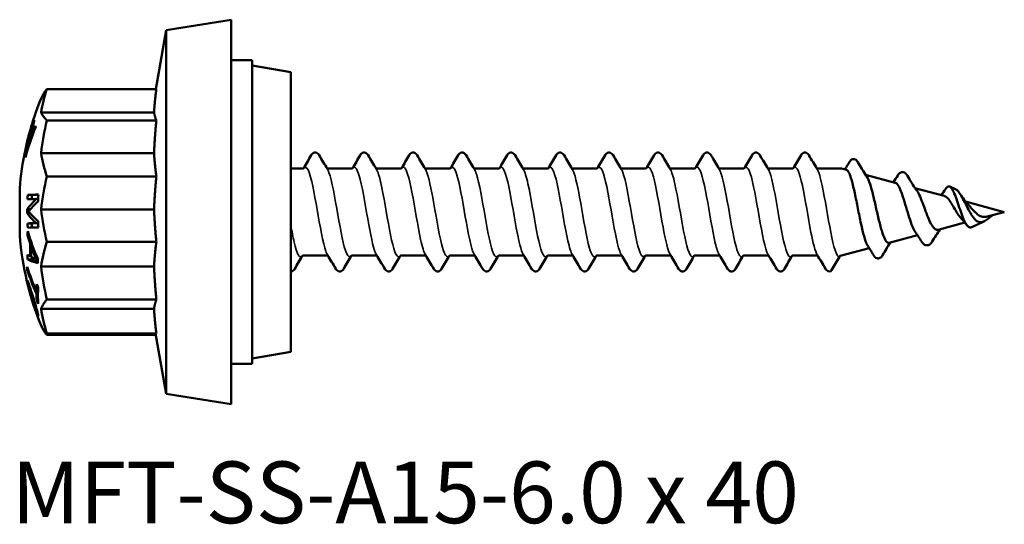
# Model space of a CAD drawing. Units: millimetres. Extents: x 3 to 2147, y -80 to 270.
# Drawn here: x 52 to 101, y 192 to 217 of the extents above; entities that cross this region are included whole.
import ezdxf

# ---------------------------------------------------------------- set-up
doc = ezdxf.new("R2010")
doc.units = ezdxf.units.MM
for name, color, linetype, lineweight in [('Symbol (ANSI)', 7, 'Continuous', 25), ('Visible (ANSI)', 7, 'Continuous', 50), ('Visible Narrow (ANSI)', 7, 'Continuous', 35)]:
    doc.layers.add(name, color=color, linetype=linetype, lineweight=lineweight)
doc.styles.add('Note Text (ANSI)', font='tahoma.ttf')

# ---------------------------------------------------------------- blocks, each defined once
blk = doc.blocks.new('MFT-SS-A15-6.0 x 40')
at = {"layer": 'Visible (ANSI)'}
for p, q in [((-6.159, 8.98), (-2.939, 9.5)), ((-2.939, -9.5), (-2.939, 9.5)), ((-6.672, 6.073), (-6.159, 8.98)), ((-6.159, 8.98), (-6.159, -8.98)), ((-1.911, 7.5), (-2.939, 7.5)), ((-1.911, -7.5), (-1.911, 7.5)), ((0, 6.904), (-1.911, 7.238)), ((0, 6.904), (0, -6.904)), ((-6.641, 6.073), (-12.05, 6.073)), ((-6.755, 4.913), (-12.335, 4.913)), ((-6.641, 4.521), (-12.05, 4.521)), ((-12.857, 3.983), (-12.89, 3.983)), ((-12.855, 4.034), (-12.877, 4.034)), ((-12.851, 4.082), (-12.862, 4.082)), ((-12.822, 4.212), (-12.825, 4.212)), ((-12.896, 3.847), (-12.908, 3.847)), ((-12.762, 3.786), (-12.872, 3.786)), ((-12.807, 3.662), (-12.843, 3.662)), ((-12.743, 3.835), (-12.782, 3.835)), ((-13.036, 2.946), (-13.063, 2.946)), ((-13.052, 3.337), (-13.057, 3.337)), ((-13.088, 2.755), (-13.12, 2.755)), ((-6.755, 2.912), (-12.335, 2.912)), ((0.613, 2.155), (0, 2.155)), ((3.033, 2.155), (1.808, 2.155)), ((5.453, 2.155), (4.228, 2.155)), ((7.873, 2.155), (6.648, 2.155)), ((10.293, 2.155), (9.068, 2.155)), ((12.713, 2.155), (11.488, 2.155)), ((15.133, 2.155), (13.908, 2.155)), ((17.553, 2.155), (16.328, 2.155)), ((19.973, 2.155), (18.748, 2.155)), ((22.393, 2.155), (21.168, 2.155)), ((24.813, 2.155), (23.588, 2.155)), ((27.218, 2.155), (26.008, 2.155)), ((27.456, 2.091), (27.218, 2.155)), ((-6.641, 1.757), (-12.05, 1.757)), ((29.876, 1.443), (28.4, 1.838)), ((-13.394, -1.159), (-13.394, 1.159)), ((32.296, 0.795), (30.848, 1.183)), ((32.857, 1.121), (32.563, 1.258)), ((-12.789, 0.846), (-12.995, 0.846)), ((-12.479, 0.644), (-12.572, 0.644)), ((35.261, 0), (33.344, 0.514)), ((-12.864, 0.138), (-13.018, 0.138)), ((-6.755, 0.13), (-12.335, 0.13)), ((35.261, 0), (35.261, 0)), ((-12.879, -0.065), (-13.018, -0.065)), ((34.257, -0.468), (33.664, -0.745)), ((35.261, 0), (34.416, -0.227)), ((-12.799, -0.561), (-13.006, -0.561)), ((-12.479, -0.547), (-12.581, -0.547)), ((33.311, -0.522), (31.996, -0.875)), ((-12.935, -1.152), (-13.007, -1.152)), ((30.973, -1.149), (29.576, -1.523)), ((-12.801, -1.558), (-12.877, -1.558)), ((-12.748, -1.701), (-12.826, -1.701)), ((-6.641, -1.477), (-12.05, -1.477)), ((28.588, -1.788), (27.218, -2.155)), ((-12.79, -2.345), (-12.996, -2.345)), ((-12.827, -2.187), (-12.878, -2.187)), ((-12.492, -2.336), (-12.558, -2.336)), ((1.823, -2.155), (0.598, -2.155)), ((4.243, -2.155), (3.018, -2.155)), ((6.663, -2.155), (5.438, -2.155)), ((9.083, -2.155), (7.858, -2.155)), ((11.503, -2.155), (10.278, -2.155)), ((13.923, -2.155), (12.698, -2.155)), ((16.343, -2.155), (15.118, -2.155)), ((18.763, -2.155), (17.538, -2.155)), ((21.183, -2.155), (19.958, -2.155)), ((23.603, -2.155), (22.378, -2.155)), ((26.023, -2.155), (24.798, -2.155)), ((26.729, -2.877), (27.11, -2.218)), ((-12.974, -2.849), (-13.017, -2.849)), ((-6.755, -2.687), (-12.335, -2.687)), ((-12.933, -3.581), (-12.973, -3.581)), ((-12.851, -4.111), (-12.854, -4.111)), ((-12.487, -3.903), (-12.566, -3.903)), ((-12.491, -4.04), (-12.566, -4.04)), ((-6.641, -4.316), (-12.05, -4.316)), ((-12.631, -4.784), (-12.639, -4.784)), ((-12.486, -4.381), (-12.55, -4.381)), ((-6.755, -4.784), (-12.335, -4.784)), ((-12.513, -4.953), (-12.556, -4.953)), ((-6.641, -5.998), (-12.05, -5.998)), ((-6.672, -6.073), (-12.05, -6.073)), ((-6.685, -5.998), (-6.159, -8.98)), ((0, -6.904), (-1.911, -7.238)), ((-1.911, -7.5), (-2.939, -7.5)), ((-6.159, -8.98), (-2.939, -9.5))]:
    blk.add_line(p, q, dxfattribs=at)
for centre, radius, start, end in [((1.311, 0), 14.75, 157.5327, 163.36), ((1.311, 0), 14.75, 164.123, 164.1838), ((1.311, 0), 14.75, 167.9144, 175.4929), ((1.311, 0), 14.75, 184.5071, 202.4673), ((27.218, -2.28), 0.125, 90, 150), ((26.621, -2.815), 0.125, 270, 330)]:
    blk.add_arc(centre, radius, start, end, dxfattribs=at)
for centre, major_axis, ratio, start_param, end_param in [((1.311, 3.903), (-13.724, 0), 0.692029, 6.05262, 6.176553), ((1.311, 5.185), (-13.724, 0), 0.283123, 6.05262, 6.166632), ((1.311, 5.256), (-13.724, 0), 0.23435, 0.106632, 0.230565), ((1.311, 0.134), (-14.668, 0), 0.996259, 5.976724, 6.102825), ((1.311, 0.173), (-14.732, 0), 0.971664, 5.959318, 6.000864), ((1.311, 0.225), (-14.719, 0), 0.971664, 5.959033, 6.000618), ((1.311, 0.13), (-14.649, 0), 0.997168, 5.980337, 6.015886), ((1.311, 4.555), (-13.985, 0), 0.236366, 0.003866, 0.020909), ((1.311, 4.555), (-13.985, 0), 0.236366, 6.215187, 6.230878), ((1.311, 1.509), (-13.724, 0), 0.960249, 6.05262, 6.176553), ((1.311, 0.052), (-14.75, 0), 0.845244, 5.94347, 6.069985), ((1.311, 0.173), (-14.732, 0), 0.971664, 6.01379, 6.060269), ((1.311, 0.225), (-14.719, 0), 0.971664, 6.013556, 6.048041), ((1.311, -0.005), (-14.75, 0), 0.971664, 6.001221, 6.0181), ((1.311, 3.81), (-14.219, 0), 0.236366, 6.231741, 6.27197), ((1.311, 3.81), (-14.219, 0), 0.236366, 6.202028, 6.216309), ((1.311, 0.272), (-14.705, 0), 0.971664, 6.003819, 6.013284), ((1.311, 3.988), (-14.168, 0), 0.236366, 6.231553, 6.284571), ((1.311, 3.988), (-14.168, 0), 0.236366, 6.212659, 6.216064), ((1.311, 4.094), (-14.136, 0), 0.236366, 0.031606, 0.077582), ((1.311, 0.136), (-14.748, 0), 0.851201, 5.948441, 5.984102), ((1.311, 4.555), (-13.985, 0), 0.236366, 0.08949, 0.105921), ((1.311, 2.053), (-14.533, 0), 0.578888, 6.080098, 6.159864), ((1.311, 0.137), (-14.647, 0), 0.996882, 6.030623, 6.089616), ((1.311, 0.141), (-14.748, 0), 0.850067, 5.998483, 6.057504), ((1.311, 2.178), (-14.505, 0), 0.582117, 6.084198, 6.145485), ((1.311, 3.906), (-14.192, 0), 0.236366, 0.035852, 0.072894), ((1.311, 0.225), (-14.719, 0), 0.971664, 6.063787, 6.071796), ((1.311, 2.904), (-14.444, 0), 0.236366, 0.043434, 0.062727), ((1.311, 3.918), (-13.724, 0), 0.68903, 0.106632, 0.230565), ((1.311, -1.289), (-13.724, 0), 0.971172, 6.05262, 6.176553), ((1.311, -0.971), (-14.714, 0), 0.331055, 5.945424, 6.053701), ((1.311, 0.033), (-14.329, 0), 0.999955, 6.226411, 6.241531), ((1.311, 0.597), (-14.738, 0), 0.009506, 5.940851, 6.043412), ((1.311, 0.813), (-14.728, 0), 0.009506, 5.922325, 6.04324), ((1.311, -1.135), (-14.701, 0), 0.326453, 5.930228, 6.02086), ((1.311, 0.033), (-14.123, 0), 0.999955, 6.225582, 6.240413), ((1.311, 0.813), (-14.527, 0), 0.009506, 5.960909, 6.039865), ((1.311, 0.049), (-13.803, 0), 0.999955, 6.224246, 6.248774), ((1.311, 0.033), (-14.329, 0), 0.999955, 6.275906, 6.290013), ((1.311, 1.531), (-13.724, 0), 0.959084, 0.106632, 0.230565), ((1.311, 1.004), (-14.712, 0), 0.320364, 0.228812, 0.335499), ((1.311, 1.152), (-14.7, 0), 0.317149, 0.263595, 0.352969), ((1.311, 0.049), (-13.803, 0), 0.999955, 0.036854, 0.058752), ((1.311, -1.646), (-14.329, 0), 0.882581, 6.227452, 6.24411), ((1.311, -0.594), (-14.738, 0), 0.009506, 5.942626, 6.043414), ((1.311, 0.033), (-14.329, 0), 0.999955, 0.041474, 0.056593), ((1.311, 1.311), (-14.614, 0), 0.755383, 0.205428, 0.334824), ((1.311, -0.81), (-14.728, 0), 0.009506, 5.922329, 6.043242), ((1.311, -0.594), (-14.538, 0), 0.009506, 5.961026, 6.040046), ((1.311, 0.033), (-14.123, 0), 0.999955, 0.042079, 0.056911), ((1.311, 1.151), (-14.649, 0), 0.742928, 0.213181, 0.251568), ((1.311, -1.887), (-14.193, 0), 0.882581, 6.25689, 6.307106), ((1.311, -1.973), (-14.14, 0), 0.882581, 6.261375, 6.302246), ((1.311, 1.167), (-14.644, 0), 0.75106, 0.263851, 0.301762), ((1.311, -3.741), (-13.724, 0), 0.72187, 6.05262, 6.176553), ((1.311, -1.646), (-14.329, 0), 0.882581, 0.037446, 0.055371), ((1.311, -1.739), (-14.646, 0), 0.123503, 0.211662, 0.250301), ((1.311, -2.047), (-14.606, 0), 0.101454, 0.202685, 0.33316), ((1.311, -1.726), (-14.647, 0), 0.126752, 0.26449, 0.30035), ((1.311, -1.646), (-14.123, 0), 0.882581, 0.046512, 0.056179), ((1.311, -2.047), (-14.404, 0), 0.101454, 0.205568, 0.289839), ((1.311, -2.445), (-13.803, 0), 0.882581, 6.272671, 6.29032), ((1.311, -2.779), (-14.329, 0), 0.607883, 6.275499, 6.291234), ((1.311, 0.067), (-14.75, 0), 0.794027, 0.23958, 0.345785), ((1.311, -0.07), (-14.75, 0), 0.794027, 0.239581, 0.345786), ((1.311, -1.267), (-13.724, 0), 0.972152, 0.106632, 0.230565), ((1.311, -3.969), (-13.877, 0), 0.607883, 6.234893, 6.275249), ((1.311, 0.407), (-14.735, 0), 0.794027, 0.346147, 0.360676), ((1.311, -4.129), (-13.803, 0), 0.607883, 6.234634, 6.332301), ((1.311, -4.101), (-14.168, 0), 0.039042, 0.01769, 0.034111), ((1.311, -3.969), (-13.877, 0), 0.607883, 0.00831, 0.048853), ((1.311, -5.191), (-13.724, 0), 0.279143, 6.05262, 6.176553), ((1.311, -4.003), (-14.068, 0), 0.429513, 0.113303, 0.129619), ((1.311, -0.412), (-14.734, 0), 0.794027, 0.346156, 0.360685), ((1.311, -3.725), (-13.724, 0), 0.724733, 0.106632, 0.230565), ((1.311, -5.185), (-13.724, 0), 0.283123, 0.106632, 0.230565), ((1.311, -5.25), (-13.724, 0), 0.23838, 0.106632, 0.230565)]:
    blk.add_ellipse(centre, major_axis=major_axis, ratio=ratio, start_param=start_param, end_param=end_param, dxfattribs=at)
for points, weights in [([(-6.755, 4.913), (-6.719, 5.461), (-6.641, 6.073)], [1.0487385919, 1.07105866207, 1.07198259339]), ([(-6.641, 4.521), (-6.719, 4.728), (-6.755, 4.913)], [1.07198259339, 1.07105866207, 1.0487385919]), ([(-6.755, 2.912), (-6.719, 3.672), (-6.641, 4.521)], [1.0487385919, 1.07105866207, 1.07198259339]), ([(-6.641, 1.757), (-6.719, 2.366), (-6.755, 2.912)], [1.07198259339, 1.07105866207, 1.0487385919]), ([(-6.755, 0.13), (-6.719, 0.899), (-6.641, 1.757)], [1.0487385919, 1.07105866207, 1.07198259339]), ([(-6.641, -1.477), (-6.719, -0.63), (-6.755, 0.13)], [1.07198259339, 1.07105866207, 1.0487385919]), ([(-6.755, -2.687), (-6.719, -2.115), (-6.641, -1.477)], [1.0487385919, 1.07105866207, 1.07198259339]), ([(-6.641, -4.316), (-6.719, -3.457), (-6.755, -2.687)], [1.07198259339, 1.07105866207, 1.0487385919]), ([(-6.755, -4.784), (-6.719, -4.563), (-6.641, -4.316)], [1.0487385919, 1.07105866207, 1.07198259339]), ([(-6.641, -5.998), (-6.719, -5.357), (-6.755, -4.784)], [1.07198259339, 1.07105866207, 1.0487385919])]:
    blk.add_rational_spline(points, weights, degree=2, dxfattribs=at)
for points, knots in [([(1.015, 2.803), (1.052, 2.866), (1.104, 2.93), (1.232, 2.943), (1.273, 2.932), (1.338, 2.894), (1.363, 2.867), (1.392, 2.827), (1.399, 2.815), (1.407, 2.803)], [0, 0, 0, 0, 0.0650833, 0.0650833, 0.0938135, 0.0938135, 0.1263584, 0.1263584, 0.1389388, 0.1389388, 0.1389388, 0.1389388]), ([(3.435, 2.803), (3.472, 2.866), (3.524, 2.93), (3.652, 2.943), (3.693, 2.932), (3.758, 2.894), (3.783, 2.867), (3.812, 2.827), (3.819, 2.815), (3.827, 2.803)], [0, 0, 0, 0, 0.0650833, 0.0650833, 0.0938135, 0.0938135, 0.1263584, 0.1263584, 0.1389388, 0.1389388, 0.1389388, 0.1389388]), ([(5.855, 2.803), (5.892, 2.866), (5.944, 2.93), (6.072, 2.943), (6.113, 2.932), (6.178, 2.894), (6.203, 2.867), (6.232, 2.827), (6.239, 2.815), (6.247, 2.803)], [0, 0, 0, 0, 0.0650833, 0.0650833, 0.0938135, 0.0938135, 0.1263584, 0.1263584, 0.1389388, 0.1389388, 0.1389388, 0.1389388]), ([(8.275, 2.803), (8.312, 2.866), (8.364, 2.93), (8.492, 2.943), (8.533, 2.932), (8.598, 2.894), (8.623, 2.867), (8.652, 2.827), (8.659, 2.815), (8.667, 2.803)], [0, 0, 0, 0, 0.0650833, 0.0650833, 0.0938135, 0.0938135, 0.1263584, 0.1263584, 0.1389388, 0.1389388, 0.1389388, 0.1389388]), ([(10.695, 2.803), (10.732, 2.866), (10.784, 2.93), (10.912, 2.943), (10.953, 2.932), (11.018, 2.894), (11.043, 2.867), (11.072, 2.827), (11.079, 2.815), (11.087, 2.803)], [0, 0, 0, 0, 0.0650833, 0.0650833, 0.0938135, 0.0938135, 0.1263584, 0.1263584, 0.1389388, 0.1389388, 0.1389388, 0.1389388]), ([(13.115, 2.803), (13.152, 2.866), (13.204, 2.93), (13.332, 2.943), (13.373, 2.932), (13.438, 2.894), (13.463, 2.867), (13.492, 2.827), (13.499, 2.815), (13.507, 2.803)], [0, 0, 0, 0, 0.0650833, 0.0650833, 0.0938135, 0.0938135, 0.1263584, 0.1263584, 0.1389388, 0.1389388, 0.1389388, 0.1389388]), ([(15.535, 2.803), (15.572, 2.866), (15.624, 2.93), (15.752, 2.943), (15.793, 2.932), (15.858, 2.894), (15.883, 2.867), (15.912, 2.827), (15.919, 2.815), (15.927, 2.803)], [0, 0, 0, 0, 0.0650833, 0.0650833, 0.0938135, 0.0938135, 0.1263584, 0.1263584, 0.1389388, 0.1389388, 0.1389388, 0.1389388]), ([(17.955, 2.803), (17.992, 2.866), (18.044, 2.93), (18.172, 2.943), (18.213, 2.932), (18.278, 2.894), (18.303, 2.867), (18.332, 2.827), (18.339, 2.815), (18.347, 2.803)], [0, 0, 0, 0, 0.0650833, 0.0650833, 0.0938135, 0.0938135, 0.1263584, 0.1263584, 0.1389388, 0.1389388, 0.1389388, 0.1389388]), ([(20.375, 2.803), (20.412, 2.866), (20.464, 2.93), (20.592, 2.943), (20.633, 2.932), (20.698, 2.894), (20.723, 2.867), (20.752, 2.827), (20.759, 2.815), (20.767, 2.803)], [0, 0, 0, 0, 0.0650833, 0.0650833, 0.0938135, 0.0938135, 0.1263584, 0.1263584, 0.1389388, 0.1389388, 0.1389388, 0.1389388]), ([(22.795, 2.803), (22.832, 2.866), (22.884, 2.93), (23.012, 2.943), (23.053, 2.932), (23.118, 2.894), (23.143, 2.867), (23.172, 2.827), (23.179, 2.815), (23.187, 2.803)], [0, 0, 0, 0, 0.0650833, 0.0650833, 0.0938135, 0.0938135, 0.1263584, 0.1263584, 0.1389388, 0.1389388, 0.1389388, 0.1389388]), ([(25.215, 2.803), (25.252, 2.866), (25.304, 2.93), (25.432, 2.943), (25.473, 2.932), (25.538, 2.894), (25.563, 2.867), (25.592, 2.827), (25.599, 2.815), (25.607, 2.803)], [0, 0, 0, 0, 0.0650833, 0.0650833, 0.0938135, 0.0938135, 0.1263584, 0.1263584, 0.1389388, 0.1389388, 0.1389388, 0.1389388]), ([(27.611, 2.475), (27.647, 2.536), (27.692, 2.592), (27.811, 2.623), (27.858, 2.617), (27.931, 2.583), (27.958, 2.558), (27.997, 2.512), (28.01, 2.492), (28.023, 2.47)], [0, 0, 0, 0, 0.0575368, 0.0575368, 0.0880586, 0.0880586, 0.1184329, 0.1184329, 0.1389785, 0.1389785, 0.1389785, 0.1389785]), ([(28.511, -1.664), (28.476, -1.609), (28.442, -1.534), (28.357, -1.299), (28.306, -1.118), (28.204, -0.696), (28.153, -0.458), (28.051, 0.044), (28.001, 0.304), (27.899, 0.809), (27.848, 1.049), (27.747, 1.477), (27.696, 1.659), (27.594, 1.939), (27.544, 2.031), (27.481, 2.081), (27.468, 2.088), (27.456, 2.091)], [1.6600138, 1.6600138, 1.6600138, 1.6600138, 1.7083877, 1.7083877, 1.7817606, 1.7817606, 1.8565885, 1.8565885, 1.9328721, 1.9328721, 2.0106125, 2.0106125, 2.0898103, 2.0898103, 2.1704662, 2.1704662, 2.1905971, 2.1905971, 2.1905971, 2.1905971]), ([(29.997, 1.807), (30.03, 1.861), (30.067, 1.906), (30.158, 1.961), (30.208, 1.975), (30.303, 1.963), (30.344, 1.94), (30.414, 1.881), (30.444, 1.842), (30.471, 1.795)], [0, 0, 0, 0, 0.0419694, 0.0419694, 0.0734785, 0.0734785, 0.1042413, 0.1042413, 0.1393321, 0.1393321, 0.1393321, 0.1393321]), ([(28.408, 1.825), (28.417, 1.818), (28.427, 1.808), (28.487, 1.74), (28.538, 1.637), (28.64, 1.354), (28.691, 1.178), (28.793, 0.777), (28.844, 0.558), (28.946, 0.108), (28.997, -0.118), (29.099, -0.547), (29.15, -0.745), (29.253, -1.086), (29.303, -1.227), (29.406, -1.432), (29.457, -1.496), (29.531, -1.528), (29.553, -1.529), (29.576, -1.523)], [0.6316204, 0.6316204, 0.6316204, 0.6316204, 0.645828, 0.645828, 0.719783, 0.719783, 0.7922357, 0.7922357, 0.8631876, 0.8631876, 0.9326398, 0.9326398, 1.000594, 1.000594, 1.0670516, 1.0670516, 1.1320146, 1.1320146, 1.1596187, 1.1596187, 1.1596187, 1.1596187]), ([(30.863, -0.986), (30.815, -0.917), (30.768, -0.824), (30.668, -0.584), (30.617, -0.435), (30.512, -0.109), (30.461, 0.066), (30.357, 0.416), (30.305, 0.588), (30.202, 0.905), (30.15, 1.045), (30.047, 1.272), (29.995, 1.355), (29.921, 1.423), (29.898, 1.437), (29.876, 1.443)], [0.7357546, 0.7357546, 0.7357546, 0.7357546, 0.7813116, 0.7813116, 0.8330791, 0.8330791, 0.8862656, 0.8862656, 0.9408757, 0.9408757, 0.9969136, 0.9969136, 1.054383, 1.054383, 1.0803411, 1.0803411, 1.0803411, 1.0803411]), ([(30.868, 1.15), (30.88, 1.139), (30.892, 1.127), (30.955, 1.053), (31.007, 0.965), (31.112, 0.743), (31.164, 0.614), (31.269, 0.335), (31.321, 0.189), (31.427, -0.098), (31.479, -0.235), (31.585, -0.482), (31.637, -0.588), (31.744, -0.756), (31.797, -0.817), (31.899, -0.88), (31.947, -0.888), (31.996, -0.875)], [1.638432, 1.638432, 1.638432, 1.638432, 1.6498452, 1.6498452, 1.7000218, 1.7000218, 1.7487449, 1.7487449, 1.796022, 1.796022, 1.8418612, 1.8418612, 1.8862721, 1.8862721, 1.9292657, 1.9292657, 1.9667757, 1.9667757, 1.9667757, 1.9667757]), ([(32.435, 1.227), (32.437, 1.228), (32.438, 1.23), (32.482, 1.271), (32.526, 1.279), (32.572, 1.253)], [-0.05363305, -0.05363305, -0.05363305, -0.05363305, -0.05174877, -0.05174877, 0, 0, 0, 0]), ([(32.572, 1.253), (32.608, 1.233), (32.645, 1.193), (32.718, 1.078), (32.754, 1.004), (32.837, 0.808), (32.884, 0.68), (32.977, 0.406), (33.024, 0.263), (33.118, -0.014), (33.164, -0.146), (33.259, -0.381), (33.306, -0.482), (33.4, -0.64), (33.447, -0.698), (33.543, -0.761), (33.59, -0.77), (33.648, -0.752), (33.656, -0.748), (33.664, -0.745)], [-0.4708645, -0.4708645, -0.4708645, -0.4708645, -0.4312794, -0.4312794, -0.3931711, -0.3931711, -0.3466263, -0.3466263, -0.3023186, -0.3023186, -0.2602324, -0.2602324, -0.220349, -0.220349, -0.1826454, -0.1826454, -0.1470931, -0.1470931, -0.1411899, -0.1411899, -0.1411899, -0.1411899]), ([(34.684, -0.155), (34.683, -0.156), (34.681, -0.157), (34.611, -0.21), (34.546, -0.266), (34.415, -0.372), (34.351, -0.418), (34.222, -0.488), (34.159, -0.507), (34.032, -0.509), (33.97, -0.488), (33.845, -0.406), (33.784, -0.342), (33.66, -0.177), (33.599, -0.077), (33.476, 0.147), (33.416, 0.268), (33.294, 0.511), (33.234, 0.63), (33.113, 0.846), (33.053, 0.939), (32.948, 1.062), (32.902, 1.1), (32.857, 1.121)], [-0.5365819, -0.5365819, -0.5365819, -0.5365819, -0.536075, -0.536075, -0.5092496, -0.5092496, -0.4805975, -0.4805975, -0.4498531, -0.4498531, -0.4168158, -0.4168158, -0.3813345, -0.3813345, -0.3432949, -0.3432949, -0.3026097, -0.3026097, -0.2592112, -0.2592112, -0.2130464, -0.2130464, -0.1758038, -0.1758038, -0.1758038, -0.1758038]), ([(33.145, -0.336), (33.092, -0.281), (33.04, -0.213), (32.93, -0.05), (32.873, 0.045), (32.759, 0.24), (32.704, 0.338), (32.591, 0.518), (32.536, 0.598), (32.425, 0.724), (32.37, 0.767), (32.31, 0.79), (32.303, 0.793), (32.296, 0.795)], [0.1715755, 0.1715755, 0.1715755, 0.1715755, 0.2003909, 0.2003909, 0.2334946, 0.2334946, 0.2677742, 0.2677742, 0.3032751, 0.3032751, 0.3400331, 0.3400331, 0.3447289, 0.3447289, 0.3447289, 0.3447289]), ([(-12.887, 0.11), (-12.9, 0.095), (-12.913, 0.079), (-12.935, 0.051), (-12.946, 0.038), (-12.956, 0.026)], [0, 0, 0, 0, 0.01475324, 0.01475324, 0.02769042, 0.02769042, 0.02769042, 0.02769042]), ([(-12.956, 0.026), (-12.947, 0.015), (-12.936, 0.003), (-12.912, -0.026), (-12.897, -0.044), (-12.881, -0.062)], [0, 0, 0, 0, 0.01132033, 0.01132033, 0.0283646, 0.0283646, 0.0283646, 0.0283646]), ([(33.413, 0.425), (33.45, 0.393), (33.487, 0.355), (33.584, 0.25), (33.645, 0.18), (33.769, 0.042), (33.831, -0.024), (33.96, -0.136), (34.024, -0.18), (34.159, -0.238), (34.227, -0.25), (34.337, -0.244), (34.376, -0.237), (34.416, -0.227)], [2.2669884, 2.2669884, 2.2669884, 2.2669884, 2.2857678, 2.2857678, 2.3149625, 2.3149625, 2.3433203, 2.3433203, 2.3710276, 2.3710276, 2.3983477, 2.3983477, 2.4132489, 2.4132489, 2.4132489, 2.4132489]), ([(31.704, -1.451), (31.674, -1.5), (31.643, -1.541), (31.57, -1.607), (31.528, -1.632), (31.449, -1.648), (31.416, -1.648), (31.341, -1.63), (31.301, -1.605), (31.236, -1.546), (31.208, -1.51), (31.182, -1.47)], [0, 0, 0, 0, 0.0322291, 0.0322291, 0.0631999, 0.0631999, 0.0825204, 0.0825204, 0.1110985, 0.1110985, 0.1394836, 0.1394836, 0.1394836, 0.1394836]), ([(-12.68, -2.275), (-12.662, -2.283), (-12.643, -2.292), (-12.602, -2.311), (-12.58, -2.322), (-12.558, -2.336)], [0, 0, 0, 0, 0.01881812, 0.01881812, 0.03872684, 0.03872684, 0.03872684, 0.03872684]), ([(-12.558, -2.336), (-12.576, -2.304), (-12.593, -2.271), (-12.631, -2.194), (-12.651, -2.149), (-12.671, -2.102)], [0, 0, 0, 0, 0.01571697, 0.01571697, 0.0356793, 0.0356793, 0.0356793, 0.0356793]), ([(29.245, -2.134), (29.212, -2.191), (29.175, -2.238), (29.078, -2.291), (29.024, -2.3), (28.934, -2.278), (28.899, -2.254), (28.846, -2.202), (28.825, -2.174), (28.806, -2.142)], [0, 0, 0, 0, 0.0478329, 0.0478329, 0.0814394, 0.0814394, 0.1117052, 0.1117052, 0.1391925, 0.1391925, 0.1391925, 0.1391925]), ([(0.197, -2.803), (0.159, -2.866), (0.107, -2.93), (0.012, -2.94), (0.006, -2.94), (0, -2.94)], [0, 0, 0, 0, 0.06508333, 0.06508333, 0.069542, 0.069542, 0.069542, 0.069542]), ([(2.617, -2.803), (2.579, -2.866), (2.527, -2.93), (2.399, -2.943), (2.358, -2.932), (2.293, -2.894), (2.269, -2.867), (2.24, -2.827), (2.232, -2.815), (2.225, -2.803)], [0, 0, 0, 0, 0.0650833, 0.0650833, 0.0938135, 0.0938135, 0.1263584, 0.1263584, 0.1389388, 0.1389388, 0.1389388, 0.1389388]), ([(5.037, -2.803), (4.999, -2.866), (4.947, -2.93), (4.819, -2.943), (4.778, -2.932), (4.713, -2.894), (4.689, -2.867), (4.66, -2.827), (4.652, -2.815), (4.645, -2.803)], [0, 0, 0, 0, 0.0650833, 0.0650833, 0.0938135, 0.0938135, 0.1263584, 0.1263584, 0.1389388, 0.1389388, 0.1389388, 0.1389388]), ([(7.457, -2.803), (7.419, -2.866), (7.367, -2.93), (7.239, -2.943), (7.198, -2.932), (7.133, -2.894), (7.109, -2.867), (7.08, -2.827), (7.072, -2.815), (7.065, -2.803)], [0, 0, 0, 0, 0.0650833, 0.0650833, 0.0938135, 0.0938135, 0.1263584, 0.1263584, 0.1389388, 0.1389388, 0.1389388, 0.1389388]), ([(9.877, -2.803), (9.839, -2.866), (9.787, -2.93), (9.659, -2.943), (9.618, -2.932), (9.553, -2.894), (9.529, -2.867), (9.5, -2.827), (9.492, -2.815), (9.485, -2.803)], [0, 0, 0, 0, 0.0650833, 0.0650833, 0.0938135, 0.0938135, 0.1263584, 0.1263584, 0.1389388, 0.1389388, 0.1389388, 0.1389388]), ([(12.297, -2.803), (12.259, -2.866), (12.207, -2.93), (12.079, -2.943), (12.038, -2.932), (11.973, -2.894), (11.949, -2.867), (11.92, -2.827), (11.912, -2.815), (11.905, -2.803)], [0, 0, 0, 0, 0.0650833, 0.0650833, 0.0938135, 0.0938135, 0.1263584, 0.1263584, 0.1389388, 0.1389388, 0.1389388, 0.1389388]), ([(14.717, -2.803), (14.679, -2.866), (14.627, -2.93), (14.499, -2.943), (14.458, -2.932), (14.393, -2.894), (14.369, -2.867), (14.34, -2.827), (14.332, -2.815), (14.325, -2.803)], [0, 0, 0, 0, 0.0650833, 0.0650833, 0.0938135, 0.0938135, 0.1263584, 0.1263584, 0.1389388, 0.1389388, 0.1389388, 0.1389388]), ([(17.137, -2.803), (17.099, -2.866), (17.047, -2.93), (16.919, -2.943), (16.878, -2.932), (16.813, -2.894), (16.789, -2.867), (16.76, -2.827), (16.752, -2.815), (16.745, -2.803)], [0, 0, 0, 0, 0.0650833, 0.0650833, 0.0938135, 0.0938135, 0.1263584, 0.1263584, 0.1389388, 0.1389388, 0.1389388, 0.1389388]), ([(19.557, -2.803), (19.519, -2.866), (19.467, -2.93), (19.339, -2.943), (19.298, -2.932), (19.233, -2.894), (19.209, -2.867), (19.18, -2.827), (19.172, -2.815), (19.165, -2.803)], [0, 0, 0, 0, 0.0650833, 0.0650833, 0.0938135, 0.0938135, 0.1263584, 0.1263584, 0.1389388, 0.1389388, 0.1389388, 0.1389388]), ([(21.977, -2.803), (21.939, -2.866), (21.887, -2.93), (21.759, -2.943), (21.718, -2.932), (21.653, -2.894), (21.629, -2.867), (21.6, -2.827), (21.592, -2.815), (21.585, -2.803)], [0, 0, 0, 0, 0.0650833, 0.0650833, 0.0938135, 0.0938135, 0.1263584, 0.1263584, 0.1389388, 0.1389388, 0.1389388, 0.1389388]), ([(24.397, -2.803), (24.359, -2.866), (24.307, -2.93), (24.179, -2.943), (24.138, -2.932), (24.073, -2.894), (24.049, -2.867), (24.02, -2.827), (24.012, -2.815), (24.005, -2.803)], [0, 0, 0, 0, 0.0650833, 0.0650833, 0.0938135, 0.0938135, 0.1263584, 0.1263584, 0.1389388, 0.1389388, 0.1389388, 0.1389388]), ([(26.621, -2.94), (26.575, -2.94), (26.533, -2.921), (26.469, -2.87), (26.446, -2.839), (26.425, -2.803)], [0, 0, 0, 0, 0.03301373, 0.03301373, 0.0695679, 0.0695679, 0.0695679, 0.0695679]), ([(-13.025, -3.409), (-13.025, -3.386), (-13.021, -3.376), (-13.005, -3.399), (-12.995, -3.416), (-12.958, -3.511), (-12.938, -3.566), (-12.894, -3.698), (-12.867, -3.779), (-12.815, -3.942), (-12.787, -4.027), (-12.76, -4.115)], [0, 0, 0, 0, 0.03308287, 0.03308287, 0.04797274, 0.04797274, 0.05976621, 0.05976621, 0.07256305, 0.07256305, 0.08546753, 0.08546753, 0.08546753, 0.08546753]), ([(-12.854, -4.111), (-12.885, -4.006), (-12.914, -3.901), (-12.966, -3.702), (-12.982, -3.636), (-13.002, -3.548), (-13.01, -3.51), (-13.022, -3.447), (-13.024, -3.424), (-13.025, -3.409)], [0, 0, 0, 0, 0.0326462, 0.0326462, 0.0668117, 0.0668117, 0.1029346, 0.1029346, 0.1431217, 0.1431217, 0.1431217, 0.1431217]), ([(-12.77, -4.164), (-12.803, -4.06), (-12.836, -3.955), (-12.895, -3.773), (-12.911, -3.723), (-12.94, -3.642), (-12.95, -3.619), (-12.963, -3.593), (-12.968, -3.584), (-12.975, -3.579), (-12.977, -3.583), (-12.977, -3.593)], [0, 0, 0, 0, 0.0336292, 0.0336292, 0.0648478, 0.0648478, 0.1183677, 0.1183677, 0.1806616, 0.1806616, 0.2449337, 0.2449337, 0.2449337, 0.2449337]), ([(-12.977, -3.593), (-12.976, -3.607), (-12.973, -3.631), (-12.958, -3.708), (-12.947, -3.752), (-12.927, -3.834), (-12.914, -3.886), (-12.883, -3.999), (-12.866, -4.06), (-12.848, -4.12)], [0, 0, 0, 0, 0.0203242, 0.0203242, 0.0414583, 0.0414583, 0.0699647, 0.0699647, 0.1005794, 0.1005794, 0.1005794, 0.1005794]), ([(-12.552, -4.94), (-12.553, -4.924), (-12.556, -4.897), (-12.569, -4.838), (-12.578, -4.8), (-12.61, -4.682), (-12.626, -4.626), (-12.669, -4.485), (-12.694, -4.403), (-12.728, -4.297), (-12.749, -4.231), (-12.77, -4.164)], [0, 0, 0, 0, 0.02318723, 0.02318723, 0.03237016, 0.03237016, 0.03937208, 0.03937208, 0.04879013, 0.04879013, 0.06539475, 0.06539475, 0.06539475, 0.06539475]), ([(-12.76, -4.115), (-12.72, -4.239), (-12.68, -4.367), (-12.611, -4.593), (-12.583, -4.69), (-12.543, -4.831), (-12.523, -4.908), (-12.498, -5.017), (-12.492, -5.047), (-12.483, -5.097), (-12.481, -5.116), (-12.481, -5.13)], [0, 0, 0, 0, 0.0399239, 0.0399239, 0.0712791, 0.0712791, 0.0902676, 0.0902676, 0.0993951, 0.0993951, 0.1091162, 0.1091162, 0.1091162, 0.1091162]), ([(-12.667, -4.686), (-12.643, -4.753), (-12.619, -4.819), (-12.589, -4.892), (-12.578, -4.92), (-12.563, -4.947), (-12.559, -4.952), (-12.553, -4.953), (-12.552, -4.948), (-12.552, -4.94)], [0, 0, 0, 0, 0.02420913, 0.02420913, 0.03628319, 0.03628319, 0.04365462, 0.04365462, 0.05186945, 0.05186945, 0.05186945, 0.05186945]), ([(-12.481, -5.13), (-12.48, -5.15), (-12.484, -5.156), (-12.505, -5.126), (-12.519, -5.096), (-12.548, -5.029), (-12.564, -4.989), (-12.6, -4.894), (-12.619, -4.84), (-12.639, -4.784)], [0, 0, 0, 0, 0.0292033, 0.0292033, 0.0553328, 0.0553328, 0.0808354, 0.0808354, 0.1064454, 0.1064454, 0.1064454, 0.1064454])]:
    blk.add_open_spline(points, degree=3, knots=knots, dxfattribs=at)
for points in [[(0.63, 2.158), (0.759, 2.372), (0.887, 2.588), (1.015, 2.803)], [(1.407, 2.803), (1.541, 2.576), (1.676, 2.349), (1.813, 2.123)], [(3.05, 2.158), (3.179, 2.372), (3.307, 2.588), (3.435, 2.803)], [(3.827, 2.803), (3.961, 2.576), (4.096, 2.349), (4.233, 2.123)], [(5.47, 2.158), (5.599, 2.372), (5.727, 2.588), (5.855, 2.803)], [(6.247, 2.803), (6.381, 2.576), (6.516, 2.349), (6.653, 2.123)], [(7.89, 2.158), (8.019, 2.372), (8.147, 2.588), (8.275, 2.803)], [(8.667, 2.803), (8.801, 2.576), (8.936, 2.349), (9.073, 2.123)], [(10.31, 2.158), (10.439, 2.372), (10.567, 2.588), (10.695, 2.803)], [(11.087, 2.803), (11.221, 2.576), (11.356, 2.349), (11.493, 2.123)], [(12.73, 2.158), (12.859, 2.372), (12.987, 2.588), (13.115, 2.803)], [(13.507, 2.803), (13.641, 2.576), (13.776, 2.349), (13.913, 2.123)], [(15.15, 2.158), (15.279, 2.372), (15.407, 2.588), (15.535, 2.803)], [(15.927, 2.803), (16.061, 2.576), (16.196, 2.349), (16.333, 2.123)], [(17.57, 2.158), (17.699, 2.372), (17.827, 2.588), (17.955, 2.803)], [(18.347, 2.803), (18.481, 2.576), (18.616, 2.349), (18.753, 2.123)], [(19.99, 2.158), (20.119, 2.372), (20.247, 2.588), (20.375, 2.803)], [(20.767, 2.803), (20.901, 2.576), (21.036, 2.349), (21.173, 2.123)], [(22.41, 2.158), (22.539, 2.372), (22.667, 2.588), (22.795, 2.803)], [(23.187, 2.803), (23.321, 2.576), (23.456, 2.349), (23.593, 2.123)], [(24.83, 2.158), (24.959, 2.372), (25.087, 2.588), (25.215, 2.803)], [(25.607, 2.803), (25.741, 2.576), (25.876, 2.349), (26.013, 2.123)], [(27.389, 2.109), (27.463, 2.231), (27.537, 2.353), (27.611, 2.475)], [(28.023, 2.47), (28.159, 2.241), (28.296, 2.011), (28.433, 1.783)], [(0.613, 2.155), (0.627, 2.155), (0.637, 2.161), (0.637, 2.161)], [(1.792, 2.158), (1.796, 2.156), (1.802, 2.155), (1.808, 2.155)], [(3.033, 2.155), (3.047, 2.155), (3.057, 2.161), (3.057, 2.161)], [(4.212, 2.158), (4.216, 2.156), (4.222, 2.155), (4.228, 2.155)], [(5.453, 2.155), (5.467, 2.155), (5.477, 2.161), (5.477, 2.161)], [(6.632, 2.158), (6.636, 2.156), (6.642, 2.155), (6.648, 2.155)], [(7.873, 2.155), (7.887, 2.155), (7.897, 2.161), (7.897, 2.161)], [(9.052, 2.158), (9.056, 2.156), (9.062, 2.155), (9.068, 2.155)], [(10.293, 2.155), (10.307, 2.155), (10.317, 2.161), (10.317, 2.161)], [(11.472, 2.158), (11.476, 2.156), (11.482, 2.155), (11.488, 2.155)], [(12.713, 2.155), (12.727, 2.155), (12.737, 2.161), (12.737, 2.161)], [(13.892, 2.158), (13.896, 2.156), (13.902, 2.155), (13.908, 2.155)], [(15.133, 2.155), (15.147, 2.155), (15.157, 2.161), (15.157, 2.161)], [(16.312, 2.158), (16.316, 2.156), (16.322, 2.155), (16.328, 2.155)], [(17.553, 2.155), (17.567, 2.155), (17.577, 2.161), (17.577, 2.161)], [(18.732, 2.158), (18.736, 2.156), (18.742, 2.155), (18.748, 2.155)], [(19.973, 2.155), (19.987, 2.155), (19.997, 2.161), (19.997, 2.161)], [(21.152, 2.158), (21.156, 2.156), (21.162, 2.155), (21.168, 2.155)], [(22.393, 2.155), (22.407, 2.155), (22.417, 2.161), (22.417, 2.161)], [(23.572, 2.158), (23.576, 2.156), (23.582, 2.155), (23.588, 2.155)], [(24.813, 2.155), (24.827, 2.155), (24.837, 2.161), (24.837, 2.161)], [(25.992, 2.158), (25.996, 2.156), (26.002, 2.155), (26.008, 2.155)], [(29.784, 1.468), (29.856, 1.58), (29.927, 1.693), (29.997, 1.807)], [(30.471, 1.795), (30.615, 1.557), (30.76, 1.32), (30.909, 1.086)], [(32.152, 0.833), (32.222, 0.93), (32.291, 1.03), (32.358, 1.131)], [(32.358, 1.131), (32.382, 1.167), (32.407, 1.199), (32.435, 1.227)], [(33.083, 0.888), (33.208, 0.698), (33.339, 0.508), (33.482, 0.342)], [(33.409, -0.644), (33.325, -0.536), (33.237, -0.43), (33.145, -0.336)], [(32.084, -0.851), (31.953, -1.047), (31.828, -1.249), (31.704, -1.451)], [(31.182, -1.47), (31.078, -1.307), (30.972, -1.145), (30.863, -0.986)], [(28.806, -2.142), (28.709, -1.982), (28.61, -1.823), (28.511, -1.664)], [(29.621, -1.511), (29.495, -1.718), (29.37, -1.926), (29.245, -2.134)], [(0.582, -2.158), (0.453, -2.372), (0.324, -2.588), (0.197, -2.803)], [(0.598, -2.155), (0.585, -2.155), (0.574, -2.161), (0.574, -2.161)], [(2.225, -2.803), (2.09, -2.576), (1.955, -2.349), (1.819, -2.123)], [(1.84, -2.158), (1.835, -2.156), (1.829, -2.155), (1.823, -2.155)], [(3.002, -2.158), (2.873, -2.372), (2.744, -2.588), (2.617, -2.803)], [(3.018, -2.155), (3.005, -2.155), (2.994, -2.161), (2.994, -2.161)], [(4.645, -2.803), (4.51, -2.576), (4.375, -2.349), (4.239, -2.123)], [(4.26, -2.158), (4.255, -2.156), (4.249, -2.155), (4.243, -2.155)], [(5.422, -2.158), (5.293, -2.372), (5.164, -2.588), (5.037, -2.803)], [(5.438, -2.155), (5.425, -2.155), (5.414, -2.161), (5.414, -2.161)], [(7.065, -2.803), (6.93, -2.576), (6.795, -2.349), (6.659, -2.123)], [(6.68, -2.158), (6.675, -2.156), (6.669, -2.155), (6.663, -2.155)], [(7.842, -2.158), (7.713, -2.372), (7.584, -2.588), (7.457, -2.803)], [(7.858, -2.155), (7.845, -2.155), (7.834, -2.161), (7.834, -2.161)], [(9.485, -2.803), (9.35, -2.576), (9.215, -2.349), (9.079, -2.123)], [(9.1, -2.158), (9.095, -2.156), (9.089, -2.155), (9.083, -2.155)], [(10.262, -2.158), (10.133, -2.372), (10.004, -2.588), (9.877, -2.803)], [(10.278, -2.155), (10.265, -2.155), (10.254, -2.161), (10.254, -2.161)], [(11.905, -2.803), (11.77, -2.576), (11.635, -2.349), (11.499, -2.123)], [(11.52, -2.158), (11.515, -2.156), (11.509, -2.155), (11.503, -2.155)], [(12.682, -2.158), (12.553, -2.372), (12.424, -2.588), (12.297, -2.803)], [(12.698, -2.155), (12.685, -2.155), (12.674, -2.161), (12.674, -2.161)], [(14.325, -2.803), (14.19, -2.576), (14.055, -2.349), (13.919, -2.123)], [(13.94, -2.158), (13.935, -2.156), (13.929, -2.155), (13.923, -2.155)], [(15.102, -2.158), (14.973, -2.372), (14.844, -2.588), (14.717, -2.803)], [(15.118, -2.155), (15.105, -2.155), (15.094, -2.161), (15.094, -2.161)], [(16.745, -2.803), (16.61, -2.576), (16.475, -2.349), (16.339, -2.123)], [(16.36, -2.158), (16.355, -2.156), (16.349, -2.155), (16.343, -2.155)], [(17.522, -2.158), (17.393, -2.372), (17.264, -2.588), (17.137, -2.803)], [(17.538, -2.155), (17.525, -2.155), (17.514, -2.161), (17.514, -2.161)], [(19.165, -2.803), (19.03, -2.576), (18.895, -2.349), (18.759, -2.123)], [(18.78, -2.158), (18.775, -2.156), (18.769, -2.155), (18.763, -2.155)], [(19.942, -2.158), (19.813, -2.372), (19.684, -2.588), (19.557, -2.803)], [(19.958, -2.155), (19.945, -2.155), (19.934, -2.161), (19.934, -2.161)], [(21.585, -2.803), (21.45, -2.576), (21.315, -2.349), (21.179, -2.123)], [(21.2, -2.158), (21.195, -2.156), (21.189, -2.155), (21.183, -2.155)], [(22.362, -2.158), (22.233, -2.372), (22.104, -2.588), (21.977, -2.803)], [(22.378, -2.155), (22.365, -2.155), (22.354, -2.161), (22.354, -2.161)], [(24.005, -2.803), (23.87, -2.576), (23.735, -2.349), (23.599, -2.123)], [(23.62, -2.158), (23.615, -2.156), (23.609, -2.155), (23.603, -2.155)], [(24.782, -2.158), (24.653, -2.372), (24.524, -2.588), (24.397, -2.803)], [(24.798, -2.155), (24.785, -2.155), (24.774, -2.161), (24.774, -2.161)], [(26.425, -2.803), (26.29, -2.576), (26.155, -2.349), (26.019, -2.123)], [(26.04, -2.158), (26.035, -2.156), (26.029, -2.155), (26.023, -2.155)], [(27.186, -2.159), (27.179, -2.161), (27.176, -2.163), (27.176, -2.163)]]:
    blk.add_open_spline(points, degree=3, dxfattribs=at)
at = {"layer": 'Visible Narrow (ANSI)'}
for p, q in [((-12.587, -2.102), (-12.671, -2.102)), ((-13, -3.409), (-13.025, -3.409)), ((-12.744, -4.164), (-12.77, -4.164)), ((-12.516, -4.94), (-12.552, -4.94))]:
    blk.add_line(p, q, dxfattribs=at)
for points, knots in [([(1.819, -2.12), (1.792, -2.077), (1.764, -2.017), (1.737, -1.941), (1.593, -1.54), (1.449, -0.705), (1.305, 0.122), (1.162, 0.946), (1.018, 1.722), (0.875, 2.043), (0.794, 2.224), (0.714, 2.255), (0.633, 2.151)], [63.124078, 63.124078, 63.124078, 63.124078, 63.336858, 63.336858, 63.336858, 64.457654, 64.457654, 64.457654, 65.574346, 65.574346, 65.574346, 66.203767, 66.203767, 66.203767, 66.203767]), ([(2.999, -2.151), (2.917, -2.257), (2.835, -2.223), (2.753, -2.036), (2.612, -1.714), (2.471, -0.952), (2.33, -0.141), (2.182, 0.705), (2.035, 1.562), (1.888, 1.959), (1.863, 2.027), (1.838, 2.081), (1.813, 2.121)], [62.601532, 62.601532, 62.601532, 62.601532, 63.239112, 63.239112, 63.239112, 64.339065, 64.339065, 64.339065, 65.486114, 65.486114, 65.486114, 65.68122, 65.68122, 65.68122, 65.68122]), ([(4.239, -2.123), (4.112, -1.907), (3.985, -1.333), (3.858, -0.631), (3.716, 0.15), (3.574, 1.053), (3.433, 1.613), (3.306, 2.113), (3.179, 2.318), (3.053, 2.158)], [56.840893, 56.840893, 56.840893, 56.840893, 57.830745, 57.830745, 57.830745, 58.933959, 58.933959, 58.933959, 59.920581, 59.920581, 59.920581, 59.920581]), ([(5.419, -2.154), (5.381, -2.206), (5.343, -2.227), (5.306, -2.213), (5.163, -2.161), (5.021, -1.617), (4.879, -0.863), (4.737, -0.109), (4.595, 0.819), (4.453, 1.441), (4.379, 1.762), (4.306, 1.994), (4.233, 2.115)], [56.318347, 56.318347, 56.318347, 56.318347, 56.611758, 56.611758, 56.611758, 57.719968, 57.719968, 57.719968, 58.82662, 58.82662, 58.82662, 59.398035, 59.398035, 59.398035, 59.398035]), ([(6.659, -2.115), (6.579, -1.982), (6.499, -1.718), (6.419, -1.353), (6.276, -0.702), (6.134, 0.239), (5.991, 0.977), (5.848, 1.714), (5.705, 2.214), (5.563, 2.217), (5.533, 2.218), (5.503, 2.197), (5.473, 2.156)], [50.557708, 50.557708, 50.557708, 50.557708, 51.179849, 51.179849, 51.179849, 52.292468, 52.292468, 52.292468, 53.403331, 53.403331, 53.403331, 53.637396, 53.637396, 53.637396, 53.637396]), ([(7.839, -2.158), (7.709, -2.322), (7.58, -2.102), (7.45, -1.578), (7.306, -0.997), (7.163, -0.073), (7.02, 0.709), (6.897, 1.377), (6.775, 1.913), (6.653, 2.122)], [50.035161, 50.035161, 50.035161, 50.035161, 51.044661, 51.044661, 51.044661, 52.161814, 52.161814, 52.161814, 53.11485, 53.11485, 53.11485, 53.11485]), ([(9.079, -2.121), (9.055, -2.082), (9.031, -2.031), (9.006, -1.966), (8.862, -1.582), (8.718, -0.754), (8.573, 0.077), (8.429, 0.906), (8.285, 1.697), (8.141, 2.03), (8.058, 2.222), (7.975, 2.257), (7.893, 2.151)], [44.274522, 44.274522, 44.274522, 44.274522, 44.462773, 44.462773, 44.462773, 45.587621, 45.587621, 45.587621, 46.710223, 46.710223, 46.710223, 47.354211, 47.354211, 47.354211, 47.354211]), ([(10.259, -2.151), (10.182, -2.251), (10.105, -2.228), (10.027, -2.067), (9.886, -1.773), (9.745, -1.032), (9.604, -0.223), (9.463, 0.585), (9.322, 1.424), (9.181, 1.864), (9.145, 1.976), (9.109, 2.061), (9.073, 2.118)], [43.751976, 43.751976, 43.751976, 43.751976, 44.352561, 44.352561, 44.352561, 45.452218, 45.452218, 45.452218, 46.551311, 46.551311, 46.551311, 46.831665, 46.831665, 46.831665, 46.831665]), ([(11.499, -2.121), (11.381, -1.92), (11.263, -1.416), (11.145, -0.781), (11.004, -0.019), (10.862, 0.897), (10.721, 1.498), (10.585, 2.075), (10.449, 2.335), (10.313, 2.159)], [37.991337, 37.991337, 37.991337, 37.991337, 38.910225, 38.910225, 38.910225, 40.01145, 40.01145, 40.01145, 41.071025, 41.071025, 41.071025, 41.071025]), ([(12.679, -2.155), (12.644, -2.203), (12.609, -2.224), (12.574, -2.215), (12.432, -2.181), (12.29, -1.657), (12.149, -0.914), (12.007, -0.171), (11.865, 0.756), (11.724, 1.391), (11.647, 1.737), (11.57, 1.987), (11.493, 2.116)], [37.468791, 37.468791, 37.468791, 37.468791, 37.741815, 37.741815, 37.741815, 38.845219, 38.845219, 38.845219, 39.947954, 39.947954, 39.947954, 40.548479, 40.548479, 40.548479, 40.548479]), ([(13.919, -2.115), (13.844, -1.991), (13.77, -1.754), (13.695, -1.425), (13.553, -0.798), (13.411, 0.129), (13.269, 0.879), (13.128, 1.629), (12.986, 2.166), (12.844, 2.214), (12.807, 2.226), (12.77, 2.205), (12.733, 2.154)], [31.708152, 31.708152, 31.708152, 31.708152, 32.289089, 32.289089, 32.289089, 33.394343, 33.394343, 33.394343, 34.49888, 34.49888, 34.49888, 34.78784, 34.78784, 34.78784, 34.78784]), ([(15.099, -2.158), (14.967, -2.327), (14.835, -2.092), (14.703, -1.548), (14.56, -0.962), (14.418, -0.045), (14.276, 0.728), (14.155, 1.387), (14.034, 1.915), (13.913, 2.122)], [31.185606, 31.185606, 31.185606, 31.185606, 32.214127, 32.214127, 32.214127, 33.321148, 33.321148, 33.321148, 34.265294, 34.265294, 34.265294, 34.265294]), ([(16.339, -2.12), (16.311, -2.076), (16.283, -2.015), (16.255, -1.937), (16.113, -1.537), (15.97, -0.713), (15.828, 0.106), (15.686, 0.925), (15.543, 1.701), (15.401, 2.03), (15.318, 2.222), (15.235, 2.258), (15.153, 2.151)], [25.424967, 25.424967, 25.424967, 25.424967, 25.641487, 25.641487, 25.641487, 26.751428, 26.751428, 26.751428, 27.860541, 27.860541, 27.860541, 28.504655, 28.504655, 28.504655, 28.504655]), ([(17.519, -2.151), (17.435, -2.259), (17.351, -2.22), (17.267, -2.023), (17.125, -1.686), (16.982, -0.902), (16.839, -0.081), (16.696, 0.74), (16.554, 1.559), (16.411, 1.95), (16.385, 2.022), (16.359, 2.079), (16.333, 2.12)], [24.90242, 24.90242, 24.90242, 24.90242, 25.554995, 25.554995, 25.554995, 26.66697, 26.66697, 26.66697, 27.778072, 27.778072, 27.778072, 27.982109, 27.982109, 27.982109, 27.982109]), ([(18.759, -2.121), (18.639, -1.916), (18.518, -1.395), (18.398, -0.743), (18.255, 0.033), (18.112, 0.958), (17.969, 1.548), (17.837, 2.092), (17.705, 2.327), (17.573, 2.158)], [19.141781, 19.141781, 19.141781, 19.141781, 20.078686, 20.078686, 20.078686, 21.193057, 21.193057, 21.193057, 22.22147, 22.22147, 22.22147, 22.22147]), ([(19.939, -2.155), (19.907, -2.198), (19.876, -2.22), (19.845, -2.217), (19.701, -2.206), (19.558, -1.69), (19.414, -0.943), (19.271, -0.195), (19.127, 0.747), (18.984, 1.39), (18.907, 1.736), (18.83, 1.987), (18.753, 2.115)], [18.619235, 18.619235, 18.619235, 18.619235, 18.863704, 18.863704, 18.863704, 19.981333, 19.981333, 19.981333, 21.09797, 21.09797, 21.09797, 21.698923, 21.698923, 21.698923, 21.698923]), ([(21.179, -2.115), (21.113, -2.007), (21.047, -1.81), (20.981, -1.536), (20.837, -0.939), (20.693, -0.005), (20.55, 0.771), (20.406, 1.547), (20.262, 2.128), (20.119, 2.207), (20.077, 2.23), (20.035, 2.211), (19.993, 2.153)], [12.858596, 12.858596, 12.858596, 12.858596, 13.371912, 13.371912, 13.371912, 14.492256, 14.492256, 14.492256, 15.611553, 15.611553, 15.611553, 15.938284, 15.938284, 15.938284, 15.938284]), ([(22.359, -2.156), (22.24, -2.304), (22.121, -2.142), (22.003, -1.705), (21.859, -1.175), (21.715, -0.266), (21.57, 0.539), (21.438, 1.28), (21.305, 1.899), (21.173, 2.123)], [12.33605, 12.33605, 12.33605, 12.33605, 13.259949, 13.259949, 13.259949, 14.382851, 14.382851, 14.382851, 15.415738, 15.415738, 15.415738, 15.415738]), ([(23.599, -2.123), (23.596, -2.118), (23.593, -2.113), (23.59, -2.108), (23.442, -1.844), (23.295, -1.079), (23.147, -0.234), (23.002, 0.598), (22.857, 1.462), (22.711, 1.896), (22.612, 2.193), (22.512, 2.278), (22.413, 2.152)], [6.575411, 6.575411, 6.575411, 6.575411, 6.599107, 6.599107, 6.599107, 7.748356, 7.748356, 7.748356, 8.879648, 8.879648, 8.879648, 9.655099, 9.655099, 9.655099, 9.655099]), ([(24.779, -2.151), (24.708, -2.244), (24.637, -2.233), (24.567, -2.105), (24.426, -1.849), (24.284, -1.138), (24.143, -0.334), (24.002, 0.469), (23.861, 1.327), (23.72, 1.801), (23.677, 1.944), (23.635, 2.05), (23.593, 2.118)], [6.052864, 6.052864, 6.052864, 6.052864, 6.603176, 6.603176, 6.603176, 7.702679, 7.702679, 7.702679, 8.801902, 8.801902, 8.801902, 9.132553, 9.132553, 9.132553, 9.132553]), ([(26.019, -2.119), (25.915, -1.942), (25.811, -1.537), (25.708, -1.005), (25.566, -0.28), (25.425, 0.649), (25.284, 1.307), (25.143, 1.964), (25.001, 2.318), (24.86, 2.189), (24.851, 2.181), (24.842, 2.171), (24.833, 2.159)], [0.292225, 0.292225, 0.292225, 0.292225, 1.100581, 1.100581, 1.100581, 2.200864, 2.200864, 2.200864, 3.300853, 3.300853, 3.300853, 3.371914, 3.371914, 3.371914, 3.371914]), ([(27.11, -2.218), (26.969, -2.218), (26.827, -1.729), (26.686, -1.003), (26.544, -0.278), (26.403, 0.652), (26.262, 1.309), (26.179, 1.695), (26.096, 1.976), (26.013, 2.116)], [0, 0, 0, 0, 1.101284, 1.101284, 1.101284, 2.20226, 2.20226, 2.20226, 2.849367, 2.849367, 2.849367, 2.849367]), ([(0.579, -2.159), (0.442, -2.336), (0.305, -2.071), (0.168, -1.486), (0.112, -1.247), (0.056, -0.959), (0, -0.651)], [68.884717, 68.884717, 68.884717, 68.884717, 69.95132, 69.95132, 69.95132, 70.387281, 70.387281, 70.387281, 70.387281])]:
    blk.add_open_spline(points, degree=3, knots=knots, dxfattribs=at)
blk.add_open_spline([(32.358, 1.126), (32.429, 1.233), (32.501, 1.278), (32.572, 1.253)], degree=3, dxfattribs=at)

msp = doc.modelspace()

# ---------------------------------------------------------------- block references
msp.add_blockref('MFT-SS-A15-6.0 x 40', (65.647, 207.309))

# ---------------------------------------------------------------- texts
at = {"layer": 'Symbol (ANSI)', "insert": (51.844, 194.983), "char_height": 3.048, "width": 39.29796, "attachment_point": 1, "style": 'Note Text (ANSI)'}
msp.add_mtext('\\fTahoma|b0|i0;MFT-SS-A15-6.0 x 40', dxfattribs=at)

doc.saveas('drawing.dxf')
